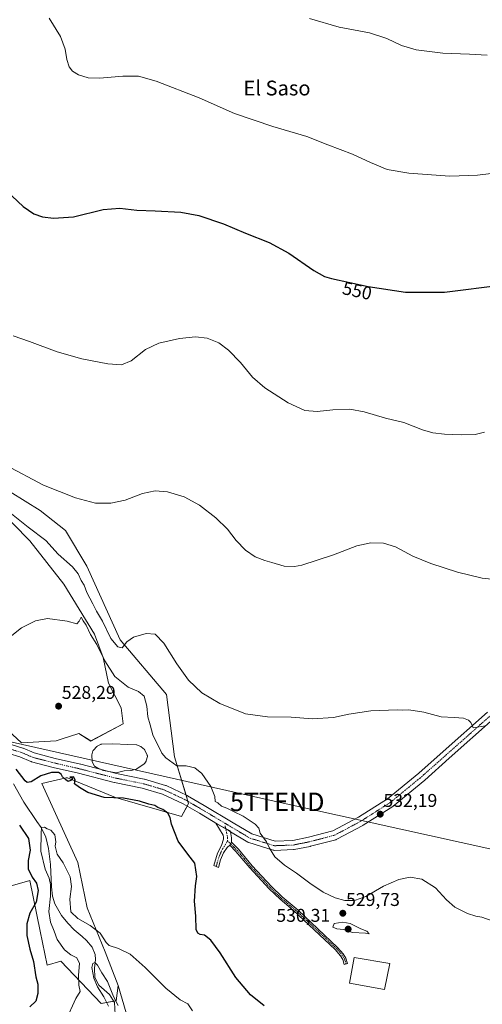
# Model space of a CAD drawing. Units: metres. Extents: x 624795 to 628274, y 4713360 to 4715736.
# Drawn here: x 627247 to 627498, y 4713636 to 4714170 of the extents above; entities that cross this region are included whole.
import ezdxf
from ezdxf.enums import TextEntityAlignment as Align

# ---------------------------------------------------------------- set-up
doc = ezdxf.new("R2010")
doc.units = ezdxf.units.M
doc.header["$MEASUREMENT"] = 0
doc.linetypes.add('TRAZO_Y_PUNTO', pattern=[1, 0.5, -0.25, 0, -0.25])
doc.layers.get('0').update_dxf_attribs({"lineweight": 5})
for name, color, linetype, lineweight in [('Camino', 19, 'Continuous', 0), ('Camino Cxs', 19, 'Continuous', 0), ('Camino eje', 39, 'TRAZO_Y_PUNTO', 13), ('Carátula', 7, 'Continuous', 5), ('Corriente natural lineal', 142, 'Continuous', 13), ('Cultivos herbáceos CxS', 92, 'Continuous', 0), ('Cultivos leñosos', 92, 'Continuous', 0), ('Cultivos leñosos CxS', 92, 'Continuous', 0), ('Curva de nivel maestra', 36, 'Continuous', 30), ('Curva de nivel normal', 36, 'Continuous', 0), ('Edificación', 1, 'Continuous', 13), ('Edificación Cxs', 1, 'Continuous', 13), ('Estanque', 2, 'Continuous', 0), ('Estanque Cxs', 2, 'Continuous', 0), ('Pastizal CxS', 92, 'Continuous', 0), ('Pista no pavimentada', 254, 'Continuous', 13), ('Pista no pavimentada Cxs', 254, 'Continuous', 0), ('Pista pavimentada eje', 135, 'TRAZO_Y_PUNTO', 0), ('Punto de cota en terreno', 7, 'Continuous', 0), ('Rótulo de curva de nivel directora', 19, 'Continuous', 0), ('Rótulo de punto de cota en terreno', 19, 'Continuous', 0), ('Tendido', 6, 'Continuous', 0), ('Texto cartográfico', 19, 'Continuous', 0), ('Torre de tendido puntual', 7, 'Continuous', 0)]:
    doc.layers.add(name, color=color, linetype=linetype, lineweight=lineweight)
doc.styles.add('Arial', font='txt', dxfattribs={"height": 0.2})

# ---------------------------------------------------------------- blocks, each defined once
blk = doc.blocks.new('*U161')
at = {"layer": 'Cultivos herbáceos CxS', "color": 92, "linetype": 'Continuous', "lineweight": 0}
for points in [[(627309.08, 4713616.76, 517.03), (627300.4, 4713646.41, 518.06), (627293.34, 4713664.62, 518.58), (627283.64, 4713688.5, 521.7), (627278.53, 4713713, 522.12), (627259.12, 4713755.94, 524.59), (627272.21, 4713758.85, 524.95), (627272.92, 4713759.01, 524.98), (627298.97, 4713748.27, 524.86), (627334.73, 4713738.05, 525.58), (627338.53, 4713745.12, 527.04), (627330.97, 4713770.38, 530.77), (627326.56, 4713803.99, 534.03), (627301.53, 4713833.64, 535.19), (627283.52, 4713873.56, 537.19), (627271.9, 4713892.94, 538.54), (627258.1, 4713903.67, 538.91), (627233.57, 4713918.84, 539.13)], [(627216.72, 4713923.61, 535.89), (627252.48, 4713887.31, 532.74), (627271.04, 4713863.74, 530.89), (627287.53, 4713836.78, 530.83), (627292.26, 4713824.17, 529.33), (627295.12, 4713810.25, 528.36), (627302.04, 4713796.83, 527.7), (627303.06, 4713788.14, 527.74), (627285.67, 4713778.88, 527.17), (627279.05, 4713783.03, 527.74), (627269.55, 4713779.84, 528), (627266.88, 4713778.94, 528.02), (627247.97, 4713777.92, 527.81), (627240.82, 4713784.56, 528.1)]]:
    blk.add_polyline3d(points, dxfattribs=at)
blk = doc.blocks.new('*U164')
at = {"layer": 'Curva de nivel normal', "color": 36, "linetype": 'Continuous', "lineweight": 0}
blk.add_polyline3d([(627271.85, 4713627.11, 520), (627277.44, 4713639.44, 520), (627279.8, 4713643.24, 520), (627279.04, 4713646.58, 520), (627278.91, 4713652.03, 520), (627279.54, 4713658.45, 520), (627278.04, 4713661.48, 520), (627274.71, 4713663.07, 520), (627271.39, 4713665.84, 520), (627267.35, 4713671.32, 520), (627265.79, 4713675.92, 520), (627263.7, 4713680.7, 520), (627262.85, 4713686.52, 520), (627263.77, 4713694.82, 520), (627263.8, 4713701.15, 520), (627262.94, 4713704.64, 520), (627260.81, 4713709.4, 520), (627258.56, 4713719.15, 520), (627258.66, 4713728.7, 520), (627258.91, 4713732.05, 520), (627260.42, 4713732.23, 520), (627262.03, 4713731.4, 520), (627263.93, 4713730.63, 520), (627266.09, 4713728.09, 520), (627266.56, 4713724.21, 520), (627266.25, 4713721.84, 520), (627267.34, 4713717.52, 520), (627270.69, 4713712.93, 520), (627274.35, 4713705.28, 520), (627275.14, 4713700.06, 520), (627274.29, 4713693.21, 520), (627274.78, 4713686.37, 520), (627278.47, 4713682.73, 520), (627285.29, 4713678.88, 520), (627290.62, 4713674.82, 520), (627292.58, 4713671.7, 520), (627293.92, 4713669.75, 520), (627295.56, 4713668.06, 520), (627300.57, 4713666.5, 520), (627306.91, 4713663.34, 520), (627315.11, 4713656.25, 520), (627326.3, 4713645.07, 520), (627334.03, 4713638.67, 520), (627338.2, 4713636.44, 520), (627340.68, 4713632.78, 520)], dxfattribs=at)
blk = doc.blocks.new('*U177')
at = {"layer": 'Curva de nivel normal', "color": 36, "linetype": 'Continuous', "lineweight": 0}
blk.add_polyline3d([(627404.05, 4714170.18, 560), (627420.04, 4714165.59, 560), (627436.57, 4714162.36, 560), (627445.92, 4714159.39, 560), (627453.93, 4714155.55, 560), (627461.82, 4714153.16, 560), (627476.28, 4714151.36, 560), (627490.71, 4714150.82, 560), (627500.29, 4714150.3, 560)], dxfattribs=at)
blk = doc.blocks.new('*U190')
at = {"layer": 'Curva de nivel normal', "color": 36, "linetype": 'Continuous', "lineweight": 0}
blk.add_polyline3d([(627295.24, 4713635.22, 515), (627292.7, 4713640.3, 515), (627289.16, 4713645.66, 515), (627287.16, 4713650.36, 515), (627286.17, 4713656.14, 515), (627286.62, 4713658.46, 515), (627287.77, 4713658.84, 515), (627289.17, 4713657.43, 515), (627291.64, 4713653.23, 515), (627294.64, 4713648.57, 515), (627297.92, 4713640.49, 515), (627300.35, 4713635.71, 515)], dxfattribs=at)
blk = doc.blocks.new('*U200')
at = {"layer": 'Curva de nivel normal', "color": 36, "linetype": 'Continuous', "lineweight": 0}
blk.add_polyline3d([(627243.46, 4713998.37, 545), (627252.4, 4713995.18, 545), (627267.44, 4713989.59, 545), (627280.76, 4713985.78, 545), (627294.74, 4713983.16, 545), (627302.18, 4713982.65, 545), (627307.43, 4713984.85, 545), (627315.28, 4713990.84, 545), (627322.47, 4713994.4, 545), (627333.62, 4713996.96, 545), (627342.27, 4713997.76, 545), (627348.67, 4713997.13, 545), (627354.98, 4713994.53, 545), (627360.25, 4713990.58, 545), (627366.62, 4713983.85, 545), (627373.26, 4713975.92, 545), (627379.85, 4713970.1, 545), (627392.49, 4713962.08, 545), (627401.61, 4713957.86, 545), (627408.24, 4713957.28, 545), (627416.7, 4713958.33, 545), (627425.83, 4713958.64, 545), (627433.75, 4713957.2, 545), (627445.21, 4713953.8, 545), (627455.22, 4713951.32, 545), (627465.19, 4713947.5, 545), (627470.82, 4713945.78, 545), (627477.16, 4713944.98, 545), (627486.16, 4713944.7, 545), (627493.82, 4713944.92, 545), (627498.82, 4713946.12, 545)], dxfattribs=at)
blk = doc.blocks.new('*U220')
at = {"layer": 'Curva de nivel normal', "color": 36, "linetype": 'Continuous', "lineweight": 0}
blk.add_polyline3d([(627241.87, 4713835.34, 530), (627248.1, 4713840.14, 530), (627255.58, 4713843.98, 530), (627262.18, 4713845.23, 530), (627272.84, 4713843.76, 530), (627277.99, 4713842.43, 530), (627279.24, 4713843.76, 530), (627280.44, 4713845.94, 530), (627281.41, 4713843.98, 530), (627283.08, 4713841.54, 530), (627285.37, 4713836.62, 530), (627288.85, 4713831.1, 530), (627293.12, 4713822.37, 530), (627298.57, 4713813.82, 530), (627305.76, 4713808.12, 530), (627311.4, 4713805.74, 530), (627314.51, 4713803.24, 530), (627316.02, 4713797.76, 530), (627316.53, 4713791.94, 530), (627317.65, 4713787.71, 530), (627319.23, 4713782.27, 530), (627324.07, 4713772.33, 530), (627326.19, 4713769.68, 530), (627332.22, 4713765.48, 530), (627337.24, 4713765.5, 530), (627341.95, 4713764.37, 530), (627345.72, 4713761.26, 530), (627350.65, 4713754.3, 530), (627352.71, 4713748.82, 530), (627352.91, 4713746.18, 530), (627354.42, 4713745.36, 530), (627356.36, 4713743.63, 530), (627359.33, 4713742.42, 530), (627362.83, 4713740.7, 530), (627368.15, 4713738.24, 530), (627374.64, 4713733.84, 530), (627376.65, 4713731.63, 530), (627377.3, 4713728.99, 530), (627380.72, 4713724.32, 530), (627382.36, 4713720.79, 530), (627385.29, 4713716.22, 530), (627390.47, 4713711.7, 530), (627396.93, 4713707.37, 530), (627404.26, 4713701.82, 530), (627411.48, 4713697.08, 530), (627418.02, 4713693.96, 530), (627423.21, 4713692.57, 530), (627428.44, 4713692.56, 530), (627434.52, 4713694.72, 530), (627444.08, 4713700.32, 530), (627452.51, 4713703.95, 530), (627458.58, 4713705.19, 530), (627464.85, 4713704, 530), (627472.29, 4713699.38, 530), (627478.22, 4713692.84, 530), (627482.8, 4713688.95, 530), (627489.73, 4713685.46, 530), (627494.18, 4713683.98, 530), (627497.35, 4713683.51, 530), (627503, 4713681.56, 530)], dxfattribs=at)
blk = doc.blocks.new('*U229')
at = {"layer": 'Curva de nivel maestra', "color": 36, "linetype": 'Continuous', "lineweight": 30}
for points in [[(627379.5, 4713635.46, 525), (627372.15, 4713641.33, 525), (627364.13, 4713650.88, 525), (627355.57, 4713664.14, 525), (627350.59, 4713671.04, 525), (627347.09, 4713673.65, 525), (627344.77, 4713673.99, 525), (627343.6, 4713674.86, 525), (627342.58, 4713676.85, 525), (627342.48, 4713683.96, 525), (627341.69, 4713692.14, 525), (627342.3, 4713700.45, 525), (627342.96, 4713705.56, 525), (627341.99, 4713712.73, 525), (627338.09, 4713717.58, 525), (627332.9, 4713724.56, 525), (627330.85, 4713729.68, 525), (627329.34, 4713733.77, 525), (627328.66, 4713737.44, 525), (627327.3, 4713739.8, 525), (627324.64, 4713741.73, 525), (627321.9, 4713742.84, 525), (627320.32, 4713743.92, 525), (627317.1, 4713744.7, 525), (627311.9, 4713746.24, 525), (627303.24, 4713747.92, 525), (627292.73, 4713748.32, 525), (627284, 4713751.07, 525), (627279.46, 4713753.68, 525), (627276.7, 4713755.77, 525), (627277.15, 4713757.78, 525), (627276.27, 4713759.46, 525), (627274.16, 4713759.21, 525), (627275.47, 4713758.86, 525), (627275.52, 4713757.8, 525), (627273.4, 4713756.91, 525), (627272.09, 4713757.76, 525), (627270.2, 4713759.46, 525), (627269.59, 4713760.85, 525), (627268.14, 4713761.78, 525), (627264.2, 4713761.78, 525), (627258.55, 4713760.04, 525), (627253.35, 4713756.74, 525), (627251.18, 4713756.37, 525), (627250.01, 4713757.26, 525), (627245.12, 4713763.7, 525)], [(627246.87, 4713733.36, 525), (627251.82, 4713726.08, 525), (627252.71, 4713719.77, 525), (627251.62, 4713714.1, 525), (627251.71, 4713709.62, 525), (627253.73, 4713705.19, 525), (627256.19, 4713701.8, 525), (627257.14, 4713698, 525), (627255.9, 4713691.68, 525), (627252.48, 4713685.71, 525), (627250.84, 4713679.81, 525), (627250.99, 4713673.6, 525), (627252.48, 4713666.21, 525), (627254.61, 4713659.38, 525), (627255.8, 4713651.17, 525), (627256.87, 4713647.1, 525), (627256.85, 4713642.1, 525), (627255.77, 4713637.92, 525), (627252.48, 4713634.98, 525)]]:
    blk.add_polyline3d(points, dxfattribs=at)
blk = doc.blocks.new('5PATER')
at = {"layer": 'Carátula', "linetype": 'Continuous', "lineweight": 5}
h = blk.add_hatch(color=250, dxfattribs=at)
edge = h.paths.add_edge_path()
edge.add_ellipse((0, 0.01), major_axis=(-1.33, -1.34), ratio=0.999422, start_angle=0, end_angle=360)
blk = doc.blocks.new('5TTEND')
blk.add_text('5TTEND', height=10).set_placement((0, 0), align=Align.MIDDLE_CENTER)

msp = doc.modelspace()

# ---------------------------------------------------------------- linework, layer by layer
at = {"layer": 'Camino', "color": 19, "linetype": 'Continuous', "lineweight": 0}
for points in [[(627355.89, 4713714.55, 527.39), (627354.68, 4713710.3, 526.93), (627352.28, 4713711.54, 526.84), (627354.3, 4713718.12, 527.46), (627356.37, 4713722.33, 527.65), (627357.54, 4713725.75, 527.61), (627357.52, 4713726.72, 527.58), (627357.26, 4713727.85, 527.53), (627353.23, 4713734.36, 527.27), (627354.24, 4713733.83, 527.3)], [(627354.24, 4713733.83, 527.3), (627361.09, 4713730.23, 527.71), (627361.2, 4713729.68, 527.72)], [(627361.2, 4713729.68, 527.72), (627361.88, 4713726.41, 527.78), (627361.74, 4713724.02, 527.79)], [(627360.86, 4713722.43, 527.82), (627359.43, 4713721.11, 527.8), (627357.52, 4713718.31, 527.68), (627355.89, 4713714.55, 527.39)], [(627360.86, 4713722.43, 527.82), (627361.74, 4713724.02, 527.79)], [(627360.86, 4713722.43, 527.82), (627361.74, 4713724.02, 527.79)], [(627361.74, 4713724.02, 527.79), (627365.52, 4713720.23, 528.18), (627372.99, 4713711.27, 528.81), (627383.41, 4713700.06, 529.06), (627389.24, 4713694.45, 529.07), (627397.85, 4713687.22, 529), (627419.3, 4713667.09, 528.61), (627422.34, 4713663.58, 528.37), (627423.81, 4713661.22, 528.26), (627424.61, 4713658.31, 528.06), (627422.92, 4713657.85, 528.06), (627422.19, 4713660.51, 528.21), (627420.93, 4713662.54, 528.34), (627418.04, 4713665.87, 528.55), (627395.18, 4713687.32, 528.94), (627388.08, 4713693.14, 528.95), (627382.16, 4713698.83, 528.96), (627371.68, 4713710.11, 528.71), (627364.22, 4713719.05, 528.16), (627360.86, 4713722.43, 527.82)]]:
    msp.add_polyline3d(points, dxfattribs=at)
at = {"layer": 'Camino Cxs', "color": 19, "linetype": 'Continuous', "lineweight": 0}
for points in [[(627355.89, 4713714.55, 527.39), (627354.68, 4713710.3, 526.93), (627352.28, 4713711.54, 526.84), (627354.3, 4713718.12, 527.46), (627356.37, 4713722.33, 527.65), (627357.54, 4713725.75, 527.61), (627357.52, 4713726.72, 527.58), (627357.26, 4713727.85, 527.53), (627353.23, 4713734.36, 527.27), (627354.24, 4713733.83, 527.3), (627361.09, 4713730.23, 527.71), (627361.2, 4713729.68, 527.72), (627361.88, 4713726.41, 527.78), (627361.74, 4713724.02, 527.79), (627360.86, 4713722.43, 527.82), (627359.43, 4713721.11, 527.8), (627357.52, 4713718.31, 527.68), (627355.89, 4713714.55, 527.39)], [(627360.86, 4713722.43, 527.82), (627361.74, 4713724.02, 527.79), (627365.52, 4713720.23, 528.18), (627372.99, 4713711.27, 528.81), (627383.41, 4713700.06, 529.06), (627389.24, 4713694.45, 529.07), (627397.85, 4713687.22, 529), (627419.3, 4713667.09, 528.61), (627422.34, 4713663.58, 528.37), (627423.81, 4713661.22, 528.26), (627424.61, 4713658.31, 528.06), (627422.92, 4713657.85, 528.06), (627422.19, 4713660.51, 528.21), (627420.93, 4713662.54, 528.34), (627418.04, 4713665.87, 528.55), (627395.18, 4713687.32, 528.94), (627388.08, 4713693.14, 528.95), (627382.16, 4713698.83, 528.96), (627371.68, 4713710.11, 528.71), (627364.22, 4713719.05, 528.16), (627360.86, 4713722.43, 527.82)]]:
    msp.add_polyline3d(points, close=True, dxfattribs=at)
at = {"layer": 'Camino eje', "color": 39, "linetype": 'TRAZO_Y_PUNTO', "lineweight": 13}
for points in [[(627358.35, 4713732.95, 527.52), (627359.18, 4713729.04, 527.6), (627359.57, 4713727.13, 527.66), (627359.71, 4713726.32, 527.68), (627359.64, 4713724.89, 527.71)], [(627359.64, 4713724.89, 527.71), (627357.9, 4713721.72, 527.71), (627356.95, 4713720.32, 527.65), (627355.91, 4713718.22, 527.54), (627355.1, 4713716.34, 527.41), (627354.09, 4713713.05, 527.12), (627353.48, 4713710.92, 526.89)], [(627359.64, 4713724.89, 527.71), (627363.19, 4713721.33, 528.01), (627364.87, 4713719.64, 528.17), (627368.61, 4713715.16, 528.51), (627372.34, 4713710.69, 528.76), (627382.79, 4713699.45, 529.01), (627385.7, 4713696.64, 529.05), (627388.66, 4713693.8, 529.01), (627392.21, 4713690.89, 529.01), (627396.52, 4713687.27, 528.96), (627418.67, 4713666.48, 528.58), (627420.12, 4713664.82, 528.48), (627421.64, 4713663.06, 528.33), (627423, 4713660.87, 528.23), (627423.86, 4713658.1, 528.06)]]:
    msp.add_polyline3d(points, dxfattribs=at)
at = {"layer": 'Corriente natural lineal', "color": 142, "linetype": 'Continuous', "lineweight": 13}
msp.add_polyline3d([(627243.78, 4713755.67, 521.81), (627249.39, 4713745.8, 521.82), (627256.32, 4713735.31, 520.47), (627258.63, 4713732.08, 520.21), (627261.27, 4713726.71, 519.66), (627262.65, 4713720.68, 519.56), (627263.69, 4713711.94, 519.05), (627264.23, 4713699.81, 519.85), (627264.76, 4713694.93, 519.54), (627266.07, 4713690.74, 518.35), (627269.7, 4713684.45, 517.14), (627273.15, 4713680.19, 517.01), (627276.6, 4713676.52, 516.37), (627280.94, 4713673.06, 516.27), (627283.3, 4713670.77, 516.06), (627286.29, 4713667.21, 515.3), (627287.97, 4713663.25, 515.64), (627288.06, 4713660.51, 515.4), (627287.53, 4713655.91, 514.77), (627287.73, 4713650.73, 514.67), (627289.86, 4713646.63, 514.59), (627295.65, 4713641.65, 514.4), (627298.35, 4713637.22, 514.89), (627298.89, 4713627.53, 513.89)], dxfattribs=at)
at = {"layer": 'Cultivos herbáceos CxS', "color": 92, "linetype": 'Continuous', "lineweight": 0}
for points in [[(627240.82, 4713784.57, 528.1), (627247.97, 4713777.92, 527.81), (627266.88, 4713778.94, 528.02), (627269.55, 4713779.84, 528), (627279.05, 4713783.03, 527.74), (627285.67, 4713778.89, 527.17), (627303.06, 4713788.15, 527.74), (627302.04, 4713796.83, 527.7), (627295.12, 4713810.25, 528.36), (627292.26, 4713824.17, 529.33), (627287.53, 4713836.78, 530.83), (627271.04, 4713863.74, 530.89), (627252.48, 4713887.31, 532.74), (627216.72, 4713923.61, 535.89)], [(627233.57, 4713918.84, 539.13), (627258.1, 4713903.67, 538.91), (627271.9, 4713892.94, 538.54), (627283.52, 4713873.56, 537.19), (627301.53, 4713833.64, 535.19), (627326.56, 4713803.99, 534.03), (627330.97, 4713770.38, 530.77), (627337.19, 4713749.6, 527.46), (627338.21, 4713746.2, 527.13), (627338.53, 4713745.12, 527.04), (627337.71, 4713743.59, 526.83), (627334.73, 4713738.05, 525.58), (627298.97, 4713748.27, 524.86), (627272.91, 4713759.01, 524.98), (627272.21, 4713758.85, 524.95), (627259.12, 4713755.94, 524.59), (627278.53, 4713713, 522.12), (627283.64, 4713688.5, 521.7), (627293.34, 4713664.62, 518.58), (627300.4, 4713646.41, 518.06)], [(627300.4, 4713646.41, 518.06), (627309.08, 4713616.76, 517.03), (627322.37, 4713590.69, 517.39), (627317.77, 4713569.22, 515.2), (627325.44, 4713534.14, 513.64), (627317.27, 4713517.27, 511.4), (627316.75, 4713498.36, 511.73)]]:
    msp.add_polyline3d(points, dxfattribs=at)
at = {"layer": 'Cultivos leñosos', "color": 92, "linetype": 'Continuous', "lineweight": 0}
for points in [[(627208.03, 4713691.06, 527.73), (627218.76, 4713690.03, 528.35), (627238.17, 4713699.24, 528.36), (627252.55, 4713703.3, 525.54), (627258.15, 4713675.97, 523.31), (627261.93, 4713657.48, 522.12), (627269.31, 4713659.63, 521.46), (627291.2, 4713636.7, 517.47), (627297.9, 4713637.95, 514.63)], [(627297.9, 4713637.95, 514.63), (627299.37, 4713638.23, 515.81), (627300.4, 4713646.41, 518.06)], [(627300.4, 4713646.41, 518.06), (627309.08, 4713616.76, 517.03), (627322.37, 4713590.69, 517.39), (627317.77, 4713569.22, 515.2), (627325.44, 4713534.14, 513.64), (627317.27, 4713517.27, 511.4), (627316.75, 4713498.36, 511.73)]]:
    msp.add_polyline3d(points, dxfattribs=at)
at = {"layer": 'Cultivos leñosos CxS', "color": 92, "linetype": 'Continuous', "lineweight": 0}
msp.add_polyline3d([(627114.76, 4713629.56, 520.03), (627151.32, 4713655.27, 522.8), (627163.07, 4713666.01, 523.72), (627208.03, 4713691.06, 527.73), (627218.76, 4713690.03, 528.35), (627238.17, 4713699.24, 528.36), (627252.56, 4713703.3, 525.54), (627258.15, 4713675.97, 523.31), (627261.93, 4713657.48, 522.12), (627269.31, 4713659.63, 521.46), (627291.2, 4713636.7, 517.47), (627299.37, 4713638.23, 515.81), (627300.4, 4713646.41, 518.06), (627300.4, 4713646.41, 518.06), (627309.08, 4713616.76, 517.03)], dxfattribs=at)
at = {"layer": 'Curva de nivel maestra', "color": 36, "linetype": 'Continuous', "lineweight": 30}
msp.add_polyline3d([(627239.98, 4714076.78, 550), (627248.89, 4714068.43, 550), (627254.78, 4714064.34, 550), (627259.47, 4714062.73, 550), (627265.32, 4714061.99, 550), (627276.2, 4714062.79, 550), (627292.27, 4714066.83, 550), (627301.25, 4714067.48, 550), (627310.46, 4714066.36, 550), (627320.52, 4714066.1, 550), (627334.33, 4714065.31, 550), (627344.1, 4714063.51, 550), (627357.53, 4714059.04, 550), (627369.45, 4714053.9, 550), (627382.28, 4714048.85, 550), (627392.84, 4714043.11, 550), (627406.34, 4714033.68, 550), (627412.2, 4714030.51, 550), (627415.99, 4714029.41, 550), (627435.87, 4714025.04, 550), (627456.08, 4714022, 550), (627477.16, 4714022.01, 550), (627508.74, 4714025.9, 550)], dxfattribs=at)
at = {"layer": 'Curva de nivel normal', "color": 36, "linetype": 'Continuous', "lineweight": 0}
for points in [[(627263.01, 4714170.39, 555), (627269.14, 4714160.49, 555), (627271.67, 4714153.65, 555), (627272.54, 4714148, 555), (627273.81, 4714144.05, 555), (627275.64, 4714141.73, 555), (627278.99, 4714139.74, 555), (627284.14, 4714138.03, 555), (627290.34, 4714137.84, 555), (627303.01, 4714138.99, 555), (627311.4, 4714138.9, 555), (627320.92, 4714136.3, 555), (627344.22, 4714127.17, 555), (627363.5, 4714118.81, 555), (627384.17, 4714111.7, 555), (627402.55, 4714106.22, 555), (627414.03, 4714101.78, 555), (627427.26, 4714096.75, 555), (627437.03, 4714092.13, 555), (627446.21, 4714088.43, 555), (627457.82, 4714086.44, 555), (627480.03, 4714084.87, 555), (627495, 4714085.27, 555), (627508.49, 4714086.96, 555)], [(627239.54, 4713928.26, 540), (627259.95, 4713917.44, 540), (627277.24, 4713910.58, 540), (627288.19, 4713907.77, 540), (627296.35, 4713907.69, 540), (627304.19, 4713909.36, 540), (627313.67, 4713912.94, 540), (627320.5, 4713914.39, 540), (627327.17, 4713913.76, 540), (627336.09, 4713911.09, 540), (627344.45, 4713906.62, 540), (627353.32, 4713899.68, 540), (627359.6, 4713893.6, 540), (627364.25, 4713887.47, 540), (627369.34, 4713882.15, 540), (627374.64, 4713878.68, 540), (627379.88, 4713876.56, 540), (627383.67, 4713875.59, 540), (627390.38, 4713873.65, 540), (627395.88, 4713873.35, 540), (627399.87, 4713874.08, 540), (627417.01, 4713879.64, 540), (627429.62, 4713884.57, 540), (627437.33, 4713886.24, 540), (627444.13, 4713885.99, 540), (627450.55, 4713884.02, 540), (627460, 4713879.08, 540), (627469.84, 4713875.04, 540), (627484.24, 4713870.26, 540), (627497.54, 4713867.03, 540), (627506.27, 4713866.11, 540)], [(627241.63, 4713902.72, 535), (627251.6, 4713894.69, 535), (627261.19, 4713887.44, 535), (627267.85, 4713880.1, 535), (627275.64, 4713873.16, 535), (627278.81, 4713869.46, 535), (627280.34, 4713865.85, 535), (627281.96, 4713863.22, 535), (627283.46, 4713859.38, 535), (627286.64, 4713853.22, 535), (627288.6, 4713849.18, 535), (627291.88, 4713843.8, 535), (627296.46, 4713834.37, 535), (627300.19, 4713829.91, 535), (627302.51, 4713829.27, 535), (627305.05, 4713832.61, 535), (627308.63, 4713835.1, 535), (627315.6, 4713837.11, 535), (627320.48, 4713836.71, 535), (627325.17, 4713831.9, 535), (627332.12, 4713820.68, 535), (627338.48, 4713811.74, 535), (627345.76, 4713805.02, 535), (627355.5, 4713799.24, 535), (627369.46, 4713793.63, 535), (627381.21, 4713791.95, 535), (627394.15, 4713791.74, 535), (627405.69, 4713790.95, 535), (627417.06, 4713791.66, 535), (627425.41, 4713793.33, 535), (627437.34, 4713795.27, 535), (627451.77, 4713795.78, 535), (627454.52, 4713795.63, 535), (627457.82, 4713795.7, 535), (627465.92, 4713794.52, 535), (627475.45, 4713792.05, 535), (627482.35, 4713791.62, 535), (627487.51, 4713791.17, 535), (627490.24, 4713790.08, 535), (627491.44, 4713788.82, 535), (627492.66, 4713785.99, 535), (627499.47, 4713787.01, 535)], [(627436.4, 4713674.5, 530), (627435.12, 4713675.9, 530), (627431.86, 4713677.13, 530), (627426.17, 4713680.05, 530), (627422.17, 4713680.8, 530), (627417.48, 4713679.99, 530), (627416.75, 4713678.06, 530), (627418.81, 4713677.18, 530), (627422.5, 4713676.81, 530), (627427.4, 4713675.15, 530), (627434.42, 4713674.83, 530), (627436.4, 4713674.5, 530)]]:
    msp.add_polyline3d(points, dxfattribs=at)
at = {"layer": 'Edificación', "color": 1, "linetype": 'Continuous', "lineweight": 13}
msp.add_polyline3d([(627447.55, 4713658.29, 528.11), (627444.76, 4713644.32, 528.49), (627425.64, 4713647.67, 529.84), (627428.3, 4713661.67, 530.66), (627447.55, 4713658.29, 528.11)], dxfattribs=at)
at = {"layer": 'Edificación Cxs', "color": 1, "linetype": 'Continuous', "lineweight": 13}
msp.add_polyline3d([(627447.55, 4713658.29, 528.11), (627444.76, 4713644.32, 528.49), (627425.64, 4713647.67, 529.84), (627428.3, 4713661.67, 530.66), (627447.55, 4713658.29, 528.11)], close=True, dxfattribs=at)
at = {"layer": 'Estanque', "color": 2, "linetype": 'Continuous', "lineweight": 0}
msp.add_polyline3d([(627300.73, 4713762.02, 525.84), (627299.26, 4713761.64, 525.88), (627292.45, 4713762.86, 525.72), (627291.97, 4713763.15, 525.71), (627291.82, 4713763.24, 525.71), (627289.32, 4713764.14, 525.86), (627287.67, 4713765.28, 526.01), (627287.55, 4713765.38, 526.02), (627287.44, 4713765.5, 526.03), (627287.36, 4713765.63, 526.04), (627286.35, 4713767.6, 526.15), (627286.3, 4713767.73, 526.15), (627286.26, 4713767.86, 526.15), (627286.24, 4713768, 526.15), (627286.06, 4713771.01, 526.31), (627286.06, 4713771.13, 526.32), (627286.08, 4713771.25, 526.33), (627286.1, 4713771.36, 526.34), (627286.74, 4713773.47, 526.42), (627286.8, 4713773.61, 526.43), (627286.87, 4713773.74, 526.43), (627286.97, 4713773.86, 526.44), (627288.82, 4713775.86, 526.65), (627288.94, 4713775.97, 526.67), (627289.09, 4713776.07, 526.69), (627290.91, 4713777.02, 526.96), (627291.04, 4713777.07, 526.98), (627291.18, 4713777.11, 527), (627291.33, 4713777.13, 527.01), (627297.44, 4713777.37, 527.22), (627297.52, 4713777.37, 527.21), (627297.53, 4713777.37, 527.21), (627305.55, 4713776.93, 526.7), (627305.58, 4713776.93, 526.7), (627310.25, 4713776.84, 526.55), (627310.37, 4713776.83, 526.55), (627310.48, 4713776.81, 526.54), (627310.59, 4713776.77, 526.53), (627312.59, 4713775.99, 526.61), (627312.71, 4713775.94, 526.63), (627312.81, 4713775.87, 526.65), (627312.91, 4713775.8, 526.66), (627314.63, 4713774.22, 526.83), (627314.71, 4713774.12, 526.84), (627314.79, 4713774.02, 526.84), (627314.85, 4713773.91, 526.84), (627316.15, 4713771.18, 526.95), (627316.2, 4713771.05, 526.96), (627316.24, 4713770.91, 526.95), (627316.25, 4713770.77, 526.94), (627316.24, 4713770.64, 526.93), (627316.22, 4713770.5, 526.91), (627315.62, 4713768.2, 526.6), (627315.56, 4713768.04, 526.61), (627315.49, 4713767.9, 526.61), (627314.77, 4713766.8, 526.61), (627314.69, 4713766.7, 526.61), (627314.6, 4713766.6, 526.61), (627314.49, 4713766.52, 526.6), (627310.48, 4713763.79, 526.38), (627310.38, 4713763.73, 526.37), (627310.27, 4713763.68, 526.37), (627310.16, 4713763.65, 526.36), (627307.46, 4713762.98, 526.04), (627307.37, 4713762.96, 526.03), (627307.27, 4713762.95, 526.02), (627303.66, 4713762.77, 525.83), (627300.73, 4713762.02, 525.84)], dxfattribs=at)
at = {"layer": 'Estanque Cxs', "color": 2, "linetype": 'Continuous', "lineweight": 0}
msp.add_polyline3d([(627300.73, 4713762.02, 525.84), (627299.26, 4713761.64, 525.88), (627292.45, 4713762.86, 525.72), (627291.97, 4713763.15, 525.71), (627291.82, 4713763.24, 525.71), (627289.32, 4713764.14, 525.86), (627287.67, 4713765.28, 526.01), (627287.55, 4713765.38, 526.02), (627287.44, 4713765.5, 526.03), (627287.36, 4713765.63, 526.04), (627286.35, 4713767.6, 526.15), (627286.3, 4713767.73, 526.15), (627286.26, 4713767.86, 526.15), (627286.24, 4713768, 526.15), (627286.06, 4713771.01, 526.31), (627286.06, 4713771.13, 526.32), (627286.08, 4713771.25, 526.33), (627286.1, 4713771.36, 526.34), (627286.74, 4713773.47, 526.42), (627286.8, 4713773.61, 526.43), (627286.87, 4713773.74, 526.43), (627286.97, 4713773.86, 526.44), (627288.82, 4713775.86, 526.65), (627288.94, 4713775.97, 526.67), (627289.09, 4713776.07, 526.69), (627290.91, 4713777.02, 526.96), (627291.04, 4713777.07, 526.98), (627291.18, 4713777.11, 527), (627291.33, 4713777.13, 527.01), (627297.44, 4713777.37, 527.22), (627297.52, 4713777.37, 527.21), (627297.53, 4713777.37, 527.21), (627305.55, 4713776.93, 526.7), (627305.58, 4713776.93, 526.7), (627310.25, 4713776.84, 526.55), (627310.37, 4713776.83, 526.55), (627310.48, 4713776.81, 526.54), (627310.59, 4713776.77, 526.53), (627312.59, 4713775.99, 526.61), (627312.71, 4713775.94, 526.63), (627312.81, 4713775.87, 526.65), (627312.91, 4713775.8, 526.66), (627314.63, 4713774.22, 526.83), (627314.71, 4713774.12, 526.84), (627314.79, 4713774.02, 526.84), (627314.85, 4713773.91, 526.84), (627316.15, 4713771.18, 526.95), (627316.2, 4713771.05, 526.96), (627316.24, 4713770.91, 526.95), (627316.25, 4713770.77, 526.94), (627316.24, 4713770.64, 526.93), (627316.22, 4713770.5, 526.91), (627315.62, 4713768.2, 526.6), (627315.56, 4713768.04, 526.61), (627315.49, 4713767.9, 526.61), (627314.77, 4713766.8, 526.61), (627314.69, 4713766.7, 526.61), (627314.6, 4713766.6, 526.61), (627314.49, 4713766.52, 526.6), (627310.48, 4713763.79, 526.38), (627310.38, 4713763.73, 526.37), (627310.27, 4713763.68, 526.37), (627310.16, 4713763.65, 526.36), (627307.46, 4713762.98, 526.04), (627307.37, 4713762.96, 526.03), (627307.27, 4713762.95, 526.02), (627303.66, 4713762.77, 525.83), (627300.73, 4713762.02, 525.84)], close=True, dxfattribs=at)
at = {"layer": 'Pastizal CxS', "color": 92, "linetype": 'Continuous', "lineweight": 0}
for points in [[(627240.82, 4713784.56, 528.1), (627247.97, 4713777.92, 527.81), (627266.88, 4713778.94, 528.02), (627269.55, 4713779.84, 528), (627279.05, 4713783.03, 527.74), (627285.67, 4713778.88, 527.17), (627303.06, 4713788.14, 527.74), (627302.04, 4713796.83, 527.7), (627295.12, 4713810.25, 528.36), (627292.26, 4713824.17, 529.33), (627287.53, 4713836.78, 530.83), (627271.04, 4713863.74, 530.89), (627252.48, 4713887.31, 532.74), (627216.72, 4713923.61, 535.89)], [(627240.82, 4713784.57, 528.1), (627247.97, 4713777.92, 527.81), (627266.88, 4713778.94, 528.02), (627269.55, 4713779.84, 528), (627279.05, 4713783.03, 527.74), (627285.67, 4713778.89, 527.17), (627303.06, 4713788.15, 527.74), (627302.04, 4713796.83, 527.7), (627295.12, 4713810.25, 528.36), (627292.26, 4713824.17, 529.33), (627287.53, 4713836.78, 530.83), (627271.04, 4713863.74, 530.89), (627252.48, 4713887.31, 532.74), (627216.72, 4713923.61, 535.89)], [(627233.57, 4713918.84, 539.13), (627258.1, 4713903.67, 538.91), (627271.9, 4713892.94, 538.54), (627283.52, 4713873.56, 537.19), (627301.53, 4713833.64, 535.19), (627326.56, 4713803.99, 534.03), (627330.97, 4713770.38, 530.77), (627338.53, 4713745.12, 527.04), (627334.73, 4713738.05, 525.58), (627298.97, 4713748.27, 524.86), (627272.92, 4713759.01, 524.98), (627272.21, 4713758.85, 524.95), (627259.12, 4713755.94, 524.59), (627278.53, 4713713, 522.12), (627283.64, 4713688.5, 521.7), (627293.34, 4713664.62, 518.58), (627300.4, 4713646.41, 518.06), (627299.37, 4713638.23, 515.81), (627291.2, 4713636.7, 517.47), (627269.31, 4713659.63, 521.46), (627261.93, 4713657.48, 522.12), (627258.15, 4713675.97, 523.31), (627252.56, 4713703.3, 525.54), (627238.17, 4713699.24, 528.36)], [(627233.57, 4713918.84, 539.13), (627258.1, 4713903.67, 538.91), (627271.9, 4713892.94, 538.54), (627283.52, 4713873.56, 537.19), (627301.53, 4713833.64, 535.19), (627326.56, 4713803.99, 534.03), (627330.97, 4713770.38, 530.77), (627337.19, 4713749.6, 527.46), (627338.21, 4713746.2, 527.13), (627338.53, 4713745.12, 527.04), (627337.71, 4713743.59, 526.83), (627334.73, 4713738.05, 525.58), (627298.97, 4713748.27, 524.86), (627272.91, 4713759.01, 524.98), (627272.21, 4713758.85, 524.95), (627259.12, 4713755.94, 524.59), (627278.53, 4713713, 522.12), (627283.64, 4713688.5, 521.7), (627293.34, 4713664.62, 518.58), (627300.4, 4713646.41, 518.06)], [(627208.03, 4713691.06, 527.73), (627218.76, 4713690.03, 528.35), (627238.17, 4713699.24, 528.36), (627252.55, 4713703.3, 525.54), (627258.15, 4713675.97, 523.31), (627261.93, 4713657.48, 522.12), (627269.31, 4713659.63, 521.46), (627291.2, 4713636.7, 517.47), (627297.9, 4713637.95, 514.63)], [(627297.9, 4713637.95, 514.63), (627299.37, 4713638.23, 515.81), (627300.4, 4713646.41, 518.06)]]:
    msp.add_polyline3d(points, dxfattribs=at)
at = {"layer": 'Pista no pavimentada', "color": 254, "linetype": 'Continuous', "lineweight": 13}
for points in [[(627242.51, 4713776.94, 526.4), (627248.73, 4713775.09, 527.15), (627248.87, 4713775.04, 527.18), (627249.01, 4713774.98, 527.2), (627254.92, 4713772.42, 527.41), (627266.34, 4713769.43, 526.38), (627280.06, 4713766.26, 526.12), (627280.13, 4713766.25, 526.12), (627299.51, 4713761.24, 525.93), (627314.52, 4713758.21, 526.53), (627314.73, 4713758.16, 526.53), (627325.98, 4713754.85, 526.88), (627326.13, 4713754.8, 526.88), (627326.34, 4713754.71, 526.87), (627337.85, 4713749.29, 527.49), (627338.04, 4713749.19, 527.5), (627346.92, 4713744.02, 528.2), (627362.67, 4713734.62, 528.15), (627372.86, 4713728.56, 528.94), (627385.4, 4713724.67, 530.38), (627394.96, 4713725.04, 531.02), (627403.43, 4713726.71, 531.41), (627416.7, 4713730.19, 531.89), (627430.51, 4713737.55, 532.4), (627446.31, 4713747.6, 532.61), (627463.22, 4713761.5, 533.12), (627476.41, 4713773.24, 534.04), (627500.47, 4713794.52, 535.33)], [(627503.81, 4713790.8, 534.96), (627479.73, 4713769.5, 533.85), (627466.5, 4713757.73, 532.93), (627466.44, 4713757.67, 532.93), (627449.36, 4713743.64, 532.21), (627449.12, 4713743.46, 532.21), (627433.11, 4713733.28, 532.09), (627433.02, 4713733.22, 532.09), (627432.94, 4713733.18, 532.09), (627418.79, 4713725.64, 531.61), (627418.47, 4713725.5, 531.59), (627418.25, 4713725.43, 531.58), (627404.62, 4713721.85, 531.03), (627404.47, 4713721.82, 531.02), (627395.72, 4713720.1, 530.63), (627395.35, 4713720.05, 530.62), (627385.17, 4713719.66, 530.06), (627384.74, 4713719.68, 530.03), (627384.33, 4713719.77, 530), (627371.1, 4713723.87, 528.68), (627370.99, 4713723.91, 528.67), (627370.58, 4713724.1, 528.62), (627361.2, 4713729.68, 527.72)], [(627354.24, 4713733.83, 527.3), (627344.38, 4713739.71, 526.99), (627335.62, 4713744.81, 526.77), (627324.38, 4713750.11, 526.1), (627313.43, 4713753.33, 526.01), (627298.45, 4713756.35, 525.87), (627298.32, 4713756.38, 525.88), (627278.91, 4713761.4, 525.57), (627265.18, 4713764.57, 525.9), (627265.11, 4713764.58, 525.9), (627253.47, 4713767.63, 526.06), (627253.25, 4713767.7, 526.07), (627253.1, 4713767.75, 526.07), (627247.16, 4713770.34, 526.07), (627241.25, 4713772.1, 525.17)], [(627361.2, 4713729.68, 527.72), (627360.11, 4713730.33, 527.65), (627354.24, 4713733.83, 527.3)]]:
    msp.add_polyline3d(points, dxfattribs=at)
at = {"layer": 'Pista no pavimentada Cxs', "color": 254, "linetype": 'Continuous', "lineweight": 0}
for points in [[(627242.51, 4713776.94, 526.4), (627248.73, 4713775.09, 527.15), (627248.87, 4713775.04, 527.18), (627249.01, 4713774.98, 527.2), (627254.92, 4713772.42, 527.41), (627266.34, 4713769.43, 526.38), (627280.06, 4713766.26, 526.12), (627280.13, 4713766.25, 526.12), (627299.51, 4713761.24, 525.93), (627314.52, 4713758.21, 526.53), (627314.73, 4713758.16, 526.53), (627325.98, 4713754.85, 526.88), (627326.13, 4713754.8, 526.88), (627326.34, 4713754.71, 526.87), (627337.85, 4713749.29, 527.49), (627338.04, 4713749.19, 527.5), (627346.92, 4713744.02, 528.2), (627362.67, 4713734.62, 528.15), (627372.86, 4713728.56, 528.94), (627385.4, 4713724.67, 530.38), (627394.96, 4713725.04, 531.02), (627403.43, 4713726.71, 531.41), (627416.7, 4713730.19, 531.89), (627430.51, 4713737.55, 532.4), (627446.31, 4713747.6, 532.61), (627463.22, 4713761.5, 533.12), (627476.41, 4713773.24, 534.04), (627500.47, 4713794.52, 535.33)], [(627503.81, 4713790.8, 534.96), (627479.73, 4713769.5, 533.85), (627466.5, 4713757.73, 532.93), (627466.44, 4713757.67, 532.93), (627449.36, 4713743.64, 532.21), (627449.12, 4713743.46, 532.21), (627433.11, 4713733.28, 532.09), (627433.02, 4713733.22, 532.09), (627432.94, 4713733.18, 532.09), (627418.79, 4713725.64, 531.61), (627418.47, 4713725.5, 531.59), (627418.25, 4713725.43, 531.58), (627404.62, 4713721.85, 531.03), (627404.47, 4713721.82, 531.02), (627395.72, 4713720.1, 530.63), (627395.35, 4713720.05, 530.62), (627385.17, 4713719.66, 530.06), (627384.74, 4713719.68, 530.03), (627384.33, 4713719.77, 530), (627371.1, 4713723.87, 528.68), (627370.99, 4713723.91, 528.67), (627370.58, 4713724.1, 528.62), (627361.2, 4713729.68, 527.72), (627360.11, 4713730.33, 527.65), (627354.24, 4713733.83, 527.3), (627344.38, 4713739.71, 526.99), (627335.62, 4713744.81, 526.77), (627324.38, 4713750.11, 526.1), (627313.43, 4713753.33, 526.01), (627298.45, 4713756.35, 525.87), (627298.32, 4713756.38, 525.88), (627278.91, 4713761.4, 525.57), (627265.18, 4713764.57, 525.9), (627265.11, 4713764.58, 525.9), (627253.47, 4713767.63, 526.06), (627253.25, 4713767.7, 526.07), (627253.1, 4713767.75, 526.07), (627247.16, 4713770.34, 526.07), (627241.25, 4713772.1, 525.17)]]:
    msp.add_polyline3d(points, dxfattribs=at)
at = {"layer": 'Pista pavimentada eje', "color": 135, "linetype": 'TRAZO_Y_PUNTO', "lineweight": 0}
msp.add_polyline3d([(627241.8, 4713774.54, 525.77), (627248.02, 4713772.69, 526.42), (627254.1, 4713770.05, 526.62), (627265.74, 4713767, 526.07), (627279.5, 4713763.83, 526.04), (627298.95, 4713758.8, 526.21), (627314.03, 4713755.76, 526.27), (627325.27, 4713752.45, 526.44), (627336.78, 4713747.03, 527.06), (627345.65, 4713741.87, 527.51), (627361.39, 4713732.47, 527.74), (627371.84, 4713726.26, 528.77), (627385.07, 4713722.16, 530.15), (627395.26, 4713722.55, 530.77), (627403.99, 4713724.27, 531.17), (627417.61, 4713727.84, 531.71), (627431.77, 4713735.39, 532.26), (627447.78, 4713745.57, 532.41), (627464.84, 4713759.59, 533.04), (627478.07, 4713771.37, 533.95), (627502.15, 4713792.67, 535.21)], dxfattribs=at)
at = {"layer": 'Tendido', "color": 6, "linetype": 'Continuous', "lineweight": 0}
msp.add_polyline3d([(626472.55, 4713951.85, 542.32), (626634.2, 4713914.87, 533.99), (626814.38, 4713874.51, 565.97), (626930.1, 4713848.41, 552.55), (627093.34, 4713811.76, 531.26), (627213.99, 4713784.67, 533.37), (627386.56, 4713745.92, 532), (627536.03, 4713712.88, 528.02), (627753.39, 4713664.77, 555.56), (627863.42, 4713631.17, 555.1), (628063.4, 4713570.43, 537.56), (628249.1, 4713514.43, 487.78), (628255.51, 4713512.5, 486.06)], dxfattribs=at)

# ---------------------------------------------------------------- block references
at = {"layer": 'Cultivos herbáceos CxS', "color": 92, "linetype": 'Continuous', "lineweight": 0}
msp.add_blockref('*U161', (0, 0), dxfattribs=at)
at = {"layer": 'Curva de nivel maestra', "color": 36, "linetype": 'Continuous', "lineweight": 30}
msp.add_blockref('*U229', (0, 0), dxfattribs=at)
at = {"layer": 'Curva de nivel normal', "color": 36, "linetype": 'Continuous', "lineweight": 0}
for name in ['*U177', '*U200', '*U220', '*U164', '*U190']:
    msp.add_blockref(name, (0, 0), dxfattribs=at)
at = {"layer": 'Punto de cota en terreno', "linetype": 'Continuous', "lineweight": 0}
for p in [(627268.13, 4713797.75, 528.29), (627442.36, 4713739.24, 532.19), (627422.1, 4713685.58, 529.73), (627425, 4713677, 530.31)]:
    msp.add_blockref('5PATER', p, dxfattribs=at)
at = {"layer": 'Torre de tendido puntual', "linetype": 'Continuous', "lineweight": 0}
msp.add_blockref('5TTEND', (627386.56, 4713745.92, 531.91), dxfattribs=at)

# ---------------------------------------------------------------- texts
at = {"layer": 'Rótulo de curva de nivel directora', "color": 19, "linetype": 'Continuous', "lineweight": 0, "style": 'Arial'}
msp.add_text('550', height=7, rotation=-12.3974, dxfattribs=at).set_placement((627429.9, 4714022.74), align=Align.MIDDLE_CENTER)
at = {"layer": 'Rótulo de punto de cota en terreno', "color": 19, "linetype": 'Continuous', "lineweight": 0, "style": 'Arial'}
for s, p in [('528,29', (627269.89, 4713799.51)), ('532,19', (627444.12, 4713741)), ('529,73', (627423.86, 4713687.34)), ('530,31', (627386.1, 4713678.76))]:
    msp.add_text(s, height=7, dxfattribs=at).set_placement(p, align=Align.BOTTOM_LEFT)
at = {"layer": 'Texto cartográfico', "color": 19, "linetype": 'Continuous', "lineweight": 0, "style": 'Arial'}
msp.add_text('El Saso', height=8, dxfattribs=at).set_placement((627386.45, 4714132.53), align=Align.MIDDLE_CENTER)

doc.saveas('drawing.dxf')
